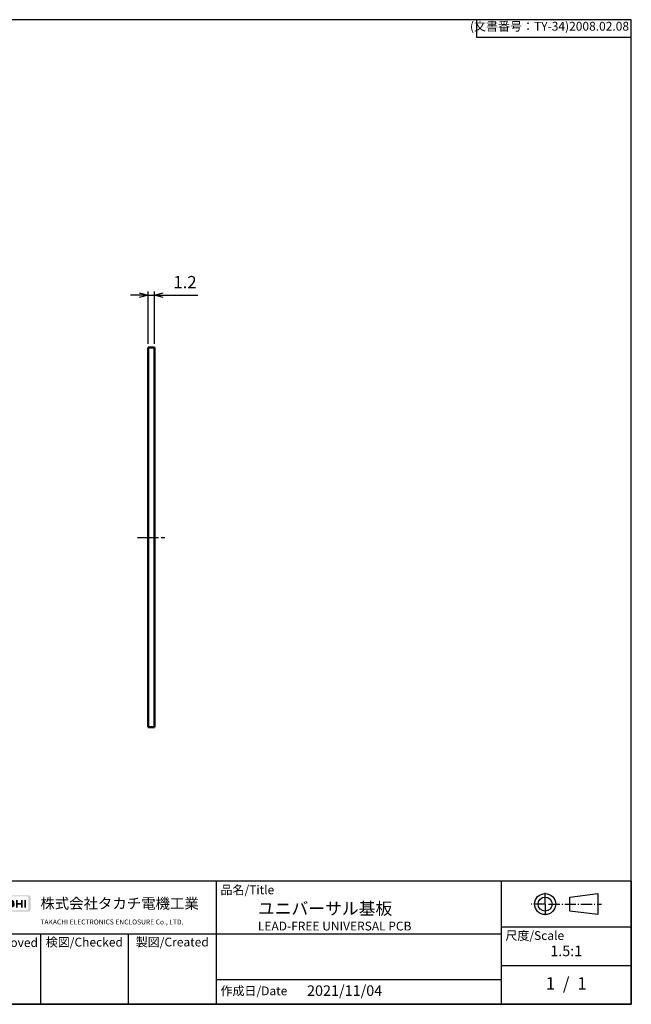
# Model space of a CAD drawing. Units: millimetres. Extents: x 0 to 269, y 0 to 187.
# Drawn here: x 153 to 269, y 0 to 187 of the extents above; entities that cross this region are included whole.
import ezdxf
from ezdxf.enums import TextEntityAlignment as Align

# ---------------------------------------------------------------- set-up
doc = ezdxf.new("R2010")
doc.units = ezdxf.units.MM
doc.header["$LTSCALE"] = 0.666667
for name, pattern in [('AM_ISO08W050', [18, 12, -1.5, 3, -1.5]), ('AM_ISO08W050x2', [9, 6, -0.75, 1.5, -0.75]), ('gen7a', [6.875, 4.75, -0.875, 0.375, -0.875])]:
    doc.linetypes.add(name, pattern=pattern)
doc.layers.add('7A', color=4, linetype='gen7a')
doc.layers.add('RAHM2', color=1, linetype='Continuous')
for name, color, linetype, lineweight in [('AM_5', 3, 'Continuous', 25), ('AM_7', 4, 'AM_ISO08W050', 25), ('AM_8', 1, 'Continuous', 25), ('基板', 7, 'Continuous', 50)]:
    doc.layers.add(name, color=color, linetype=linetype, lineweight=lineweight)
doc.styles.get("Standard").update_dxf_attribs({"font": 'ISOCP.SHX', "bigfont": 'EXTFONT.SHX'})
doc.dimstyles.new('AM_ISO$0', dxfattribs={"dimtxt": 3.5, "dimasz": 2.5, "dimexe": 1, "dimexo": 1, "dimgap": 1.5, "dimtad": 1, "dimdsep": 46, "dimtxsty": 'Standard', "dimblk": 'OPEN30', "dimcen": 0, "dimclrd": 3, "dimclre": 3, "dimclrt": 2, "dimadec": 0, "dimazin": 2, "dimtp": 0.1, "dimtm": 0.1, "dimtfac": 0.71, "dimtmove": 0, "dimatfit": 3, "dimldrblk": 'OPEN30', "dimfxl": 0, "dimlwd": -1, "dimlwe": -1, "dimarcsym": 0})

# ---------------------------------------------------------------- blocks, each defined once
blk = doc.blocks.new('TK-A3')
for p, q in [((359, 280), (359, 275)), ((359, 275), (403, 275))]:
    blk.add_line(p, q)
blk.add_lwpolyline([(0, 0), (403, 0), (403, 280), (0, 280)], close=True)
at = {"insert": (402.36, 276.11), "char_height": 2.5, "width": 43.0784, "attachment_point": 9}
blk.add_mtext('(文書番号：TY-34)2008.02.08', dxfattribs=at)
blk = doc.blocks.new('A$C0FAF06CF')
at = {"layer": 'AM_8'}
h = blk.add_hatch(color=1, dxfattribs=at)
edge = h.paths.add_edge_path()
edge.add_line((-8.01, -2.41), (8.01, -2.41))
edge.add_arc((8.01, -1.77), 0.638, 270, 360)
edge.add_line((8.65, -1.77), (8.65, 1.77))
edge.add_arc((8.01, 1.77), 0.638, 0, 90)
edge.add_line((8.01, 2.41), (-8.01, 2.41))
edge.add_arc((-8.01, 1.77), 0.638, 90, 180)
edge.add_line((-8.65, 1.77), (-8.65, -1.77))
edge.add_arc((-8.01, -1.77), 0.638, 180, 270)
edge = h.paths.add_edge_path(flags=16)
edge.add_line((-7.47, 2.09), (7.47, 2.09))
edge.add_arc((7.47, 1.55), 0.542, 0, 90, ccw=False)
edge.add_line((8.01, 1.55), (8.01, -1.55))
edge.add_arc((7.47, -1.55), 0.542, 270, 360, ccw=False)
edge.add_line((7.47, -2.09), (-7.47, -2.09))
edge.add_arc((-7.47, -1.55), 0.542, 180, 270, ccw=False)
edge.add_line((-8.01, -1.55), (-8.01, 1.55))
edge.add_arc((-7.47, 1.55), 0.542, 90, 180, ccw=False)
for points in [[(-5.45, 0.59), (-5.45, 1.04), (-7.53, 1.04), (-7.53, 0.59), (-6.76, 0.59), (-6.76, -1.22), (-6.23, -1.22), (-6.23, 0.59)], [(-3.15, 1.04), (-3.15, -1.22), (-2.67, -1.22), (-2.67, -0.62), (-2.19, -0.1), (-1.52, -1.22), (-0.96, -1.22), (-1.85, 0.27), (-1.14, 1.04), (-1.79, 1.04), (-2.67, 0.09), (-2.67, 1.04)], [(4.3, 1.04), (4.3, -1.22), (4.78, -1.22), (4.78, -0.32), (5.83, -0.32), (5.83, -1.22), (6.3, -1.22), (6.3, 1.04), (5.83, 1.04), (5.83, 0.13), (4.78, 0.13), (4.78, 1.04)], [(7.28, -1.22), (7.28, 1.04), (6.81, 1.04), (6.81, -1.22)]]:
    blk.add_hatch(color=1, dxfattribs=at).paths.add_polyline_path(points)
h = blk.add_hatch(color=1, dxfattribs=at)
h.paths.add_polyline_path([(-5.26, -1.22), (-5.08, -0.73), (-4.16, -0.73), (-3.98, -1.22), (-3.42, -1.22), (-4.25, 1.04), (-4.99, 1.04), (-5.82, -1.22)])
h.paths.add_polyline_path([(-4.33, -0.27), (-4.91, -0.27), (-4.62, 0.52)], flags=16)
h = blk.add_hatch(color=1, dxfattribs=at)
h.paths.add_polyline_path([(-0.2, -1.22), (-0.02, -0.73), (0.91, -0.73), (1.09, -1.22), (1.65, -1.22), (0.82, 1.04), (0.07, 1.04), (-0.76, -1.22)])
h.paths.add_polyline_path([(0.74, -0.27), (0.16, -0.27), (0.45, 0.52)], flags=16)
h = blk.add_hatch(color=1, dxfattribs=at)
edge = h.paths.add_edge_path()
edge.add_ellipse((2.88, -0.09), major_axis=(0, 0.727), ratio=0.867347, start_angle=304.651, end_angle=609.4109)
edge.add_line((3.47, -0.35), (3.94, -0.55))
edge.add_arc((2.88, -0.09), 1.16, 38.5505, 336.582, ccw=False)
edge.add_line((3.78, 0.63), (3.4, 0.32))
blk = doc.blocks.new('TK-仕様書(和英併記)NEW')
for p, q in [((0, 35), (-193, 35)), ((-193, 35), (-193, 0)), ((-118, 35), (-118, 0)), ((-37, 35), (-37, 0)), ((0, 35), (0, 0)), ((-17.5, 30.5), (-9.5, 31.5)), ((-9.5, 31.5), (-9.5, 25.5)), ((-17.5, 26.5), (-17.5, 30.5)), ((-9.5, 25.5), (-17.5, 26.5)), ((-193, 20), (-37, 20)), ((-168, 20), (-168, 0)), ((-143, 20), (-143, 0)), ((-37, 22), (0, 22)), ((-37, 11), (0, 11)), ((-37, 7), (-118, 7)), ((0, 0), (-193, 0))]:
    blk.add_line(p, q)
for radius in [3, 2]:
    blk.add_circle((-24.5, 28.5), radius)
at = {"layer": '7A'}
for p, q in [((-24.5, 28.5), (-24.5, 32.07)), ((-24.5, 28.5), (-28.5, 28.5)), ((-24.5, 28.5), (-24.5, 24.79)), ((-23.5, 28.5), (-8.5, 28.5))]:
    blk.add_line(p, q, dxfattribs=at)
at = {"xscale": 0.96, "yscale": 0.96, "zscale": 0.96}
blk.add_blockref('A$C0FAF06CF', (-179.07, 28.69), dxfattribs=at)
at = {"attachment_point": 4}
for s, insert, char_height, width in [('{\\fMS Gothic|b0|i0|c128|p49;株式会社タカチ電機工業}', (-167.99, 28.69), 3, 42.8816), ('{\\fArial|b0|i0|c128|p34;TAKACHI ELECTRONICS ENCLOSURE Co., LTD.}', (-167.99, 23.41), 1.4, 44.4483)]:
    blk.add_mtext(s, dxfattribs=dict(at, insert=insert, char_height=char_height, width=width))
for tag, height, p in [('品名', 3.5, (-106.16, 27.25)), ('TITLE', 2.5, (-106.16, 22.25)), ('型番', 3.5, (-106.14, 11.75))]:
    blk.add_attdef(tag, text='', height=height).set_placement(p, align=Align.MIDDLE_LEFT)
for tag, height, p in [('GEN-TITLE-SCA', 3, (-18.5, 14.79)), ('承認', 3.5, (-180.72, 7.73)), ('検図', 3.5, (-155.5, 7.73)), ('製図', 3.5, (-130.5, 7.73)), ('ページNO.', 3.5, (-23, 5.5)), ('総ページ数', 3.5, (-14, 5.5)), ('GEN-TITLE-DAT', 3, (-81.5, 3.5))]:
    blk.add_attdef(tag, text='', height=height).set_placement(p, align=Align.MIDDLE)
at = {"layer": 'RAHM2', "char_height": 2.5}
for s, insert, width, attachment_point in [('品名/Title', (-116.8, 33.8), 90, 1), ('尺度/Scale', (-35.8, 20.8), 20, 1), ('承認/Approved', (-180.5, 18.8), 22.2154, 2), ('検図/Checked', (-155.5, 18.93), 19.8527, 2), ('製図/Created', (-130.5, 18.96), 19.4456, 2), ('作成日/Date', (-116.8, 3.5), 17.8487, 4)]:
    blk.add_mtext(s, dxfattribs=dict(at, insert=insert, width=width, attachment_point=attachment_point))
at = {"layer": 'RAHM2', "color": 0, "insert": (-18.5, 5.5), "char_height": 3.5, "width": 4.4699, "attachment_point": 5}
blk.add_mtext('/', dxfattribs=at)
blk = doc.blocks.new('_Open30')
at = {"color": 0, "linetype": 'ByBlock', "lineweight": -2}
for p, q in [((-1, 0.27), (0, 0)), ((0, 0), (-1, -0.27)), ((0, 0), (-1, 0))]:
    blk.add_line(p, q, dxfattribs=at)
blk = doc.blocks.new('*D23')
at = {"layer": 'AM_5', "color": 3, "transparency": 16777216}
for p, q in [((175.4, 134.44), (173.74, 134.44)), ((177.07, 125.19), (177.07, 135.11)), ((177.07, 134.44), (178.27, 134.44)), ((178.27, 125.19), (178.27, 135.11)), ((179.94, 134.44), (186.54, 134.44))]:
    blk.add_line(p, q, dxfattribs=at)
at = {"layer": 'Defpoints', "color": 0, "transparency": 16777216}
for p in [(178.27, 134.44), (177.07, 124.52), (178.27, 124.52)]:
    blk.add_point(p, dxfattribs=at)
at = {"layer": 'AM_5', "color": 3, "transparency": 16777216, "xscale": 1.666666666666667, "yscale": 1.666666666666667, "zscale": 1.666666666666667}
blk.add_blockref('_Open30', (177.07, 134.44), dxfattribs=at)
at = {"layer": 'AM_5', "color": 3, "transparency": 16777216, "xscale": 1.666666666666667, "yscale": 1.666666666666667, "zscale": 1.666666666666667, "rotation": 180}
blk.add_blockref('_Open30', (178.27, 134.44), dxfattribs=at)
at = {"layer": 'AM_5', "color": 2, "transparency": 16777216, "insert": (184.07, 136.61), "char_height": 2.333, "attachment_point": 5}
blk.add_mtext('1.2', dxfattribs=at)

msp = doc.modelspace()

# ---------------------------------------------------------------- linework, layer by layer
at = {"layer": 'AM_7', "linetype": 'AM_ISO08W050x2'}
msp.add_line((175.069, 88.52), (180.269, 88.52), dxfattribs=at)
at = {"layer": '基板'}
for p, q in [((177.069, 124.52), (177.069, 52.52)), ((178.269, 124.52), (177.069, 124.52)), ((178.269, 52.52), (178.269, 124.52)), ((177.069, 52.52), (178.269, 52.52))]:
    msp.add_line(p, q, dxfattribs=at)

# ---------------------------------------------------------------- block references
at = {"lineweight": 0, "xscale": 0.6666666666666666, "yscale": 0.6666666666666666, "zscale": 0.6666666666666666}
msp.add_blockref('TK-A3', (0, 0), dxfattribs=at)
msp.add_blockref('TK-仕様書(和英併記)NEW', (268.667, 0), dxfattribs=at).add_auto_attribs({'品名': 'ユニバーサル基板', 'TITLE': 'LEAD-FREE UNIVERSAL PCB', 'GEN-TITLE-DAT': '2021/11/04', 'GEN-TITLE-SCA': '1.5:1', 'ページNO.': '1', '総ページ数': '1'})

# ---------------------------------------------------------------- dimensions: what is measured, and where the dimension line sits
at = {"layer": 'AM_5'}
dim = msp.add_linear_dim(base=(178.269, 134.443), p1=(177.069, 124.52), p2=(178.269, 124.52), dimstyle='AM_ISO$0', override={"dimscale": 0.666667}, dxfattribs=at)
dim.commit()
dim.dimension.update_dxf_attribs({"geometry": '*D23', "text_midpoint": (184.073, 136.61)})

doc.saveas('drawing.dxf')
